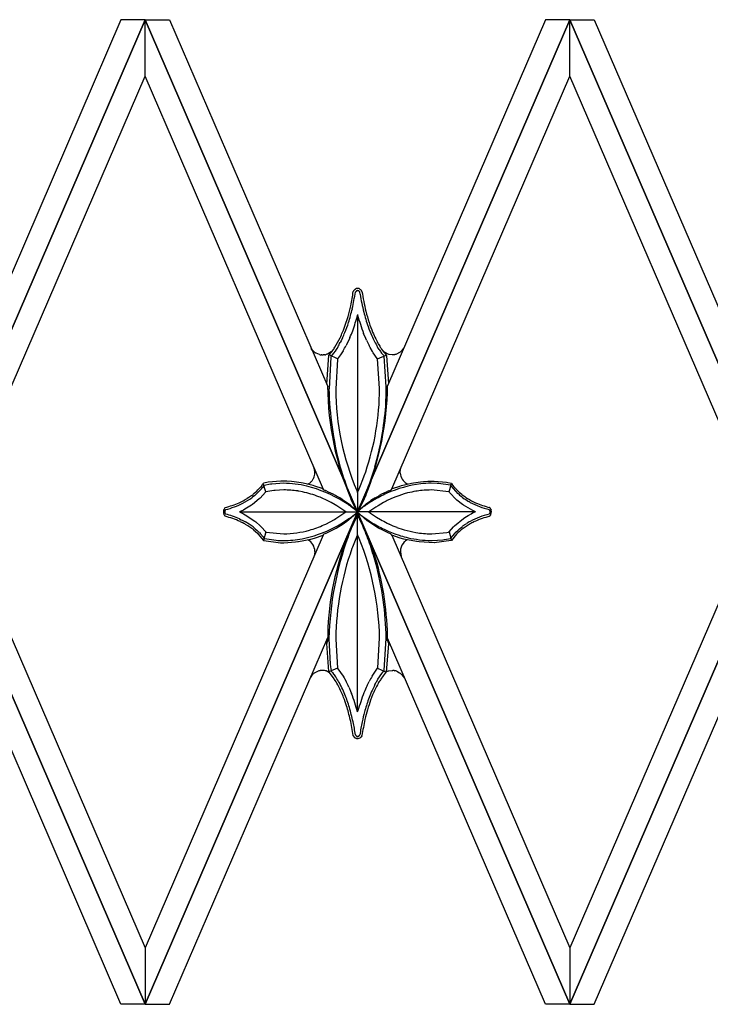
# Model space of a CAD drawing. Units: millimetres. Extents: x 0 to 8410, y 0 to 5940.
# Drawn here: x 4137 to 4291, y 3879 to 4099 of the extents above; entities that cross this region are included whole.
import ezdxf

# ---------------------------------------------------------------- set-up
doc = ezdxf.new("R2010")
doc.units = ezdxf.units.MM
doc.layers.add('YKK_A1', color=4, linetype='Continuous', lineweight=30)

msp = doc.modelspace()

# ---------------------------------------------------------------- linework, layer by layer
at = {"layer": 'YKK_A1', "linetype": 'Continuous', "ltscale": 0.5}
for p, q in [((4117.52, 3989.36), (4165.02, 4099.34)), ((4159.58, 4099.34), (4117.52, 4001.96)), ((4165.02, 4099.32), (4117.52, 3989.35)), ((4165.02, 4099.34), (4159.58, 4099.34)), ((4212.52, 3989.36), (4165.02, 4099.34)), ((4165.02, 4099.34), (4170.46, 4099.34)), ((4165.02, 4086.72), (4165.02, 4099.32)), ((4165.02, 4086.72), (4165.02, 4099.32)), ((4165.02, 4099.32), (4212.52, 3989.35)), ((4170.46, 4099.34), (4205.85, 4017.41)), ((4212.52, 3989.36), (4260.02, 4099.34)), ((4260.02, 4099.32), (4212.52, 3989.35)), ((4254.58, 4099.34), (4219.25, 4017.56)), ((4260.02, 4099.34), (4254.58, 4099.34)), ((4307.52, 3989.36), (4260.02, 4099.34)), ((4260.02, 4099.34), (4265.46, 4099.34)), ((4260.02, 4086.72), (4260.02, 4099.32)), ((4260.02, 4086.72), (4260.02, 4099.32)), ((4260.02, 4099.32), (4307.52, 3989.35)), ((4265.46, 4099.34), (4307.52, 4001.96)), ((4122.97, 3989.35), (4165.02, 4086.72)), ((4204.91, 3994.36), (4165.02, 4086.72)), ((4220.2, 3994.52), (4260.02, 4086.72)), ((4302.07, 3989.35), (4260.02, 4086.72)), ((4212.64, 4039.29), (4212.67, 4039.29)), ((4211.58, 4038.63), (4211.6, 4038.65)), ((4211.6, 4038.65), (4211.6, 4038.66)), ((4211.72, 4038.85), (4211.73, 4038.86)), ((4211.77, 4038.91), (4211.78, 4038.93)), ((4211.86, 4039.01), (4211.89, 4039.04)), ((4211.94, 4039.08), (4212.02, 4039.14)), ((4212.02, 4039.14), (4212.05, 4039.15)), ((4212.08, 4038.5), (4212.08, 4038.49)), ((4212.14, 4038.58), (4212.12, 4038.56)), ((4212.12, 4038.56), (4212.12, 4038.55)), ((4212.17, 4038.62), (4212.17, 4038.61)), ((4212.25, 4038.69), (4212.23, 4038.68)), ((4212.32, 4038.74), (4212.31, 4038.73)), ((4212.36, 4038.76), (4212.35, 4038.75)), ((4212.43, 4038.78), (4212.4, 4038.78)), ((4212.64, 4038.79), (4212.62, 4038.79)), ((4212.74, 4038.76), (4212.73, 4038.76)), ((4212.79, 4038.73), (4212.78, 4038.74)), ((4212.86, 4038.68), (4212.85, 4038.69)), ((4212.91, 4038.63), (4212.9, 4038.65)), ((4212.98, 4038.55), (4212.98, 4038.56)), ((4212.99, 4038.54), (4212.98, 4038.55)), ((4213.11, 4038.01), (4213.04, 4038.46)), ((4213.05, 4039.15), (4213.13, 4039.1)), ((4213.13, 4039.1), (4213.15, 4039.08)), ((4213.32, 4038.93), (4213.37, 4038.86)), ((4213.37, 4038.86), (4213.39, 4038.83)), ((4213.47, 4038.71), (4213.48, 4038.7)), ((4213.51, 4038.63), (4213.52, 4038.63)), ((4212.52, 4033.45), (4212.52, 3989.36)), ((4209.18, 4028.25), (4208.87, 4027.62)), ((4210.82, 4028.3), (4210.75, 4028.12)), ((4213.96, 4029.04), (4213.88, 4029.24)), ((4214.2, 4028.48), (4213.96, 4029.04)), ((4214.51, 4027.77), (4214.2, 4028.48)), ((4208.09, 4026.2), (4207.91, 4025.9)), ((4208.87, 4027.62), (4208.67, 4027.22)), ((4210.05, 4026.66), (4209.97, 4026.52)), ((4210.75, 4028.12), (4210.05, 4026.66)), ((4215.35, 4026.1), (4215.13, 4026.52)), ((4215.86, 4025.24), (4215.35, 4026.1)), ((4217.19, 4025.9), (4217.01, 4026.2)), ((4222.86, 4025.95), (4222.94, 4026.08)), ((4202.49, 4025.44), (4202.18, 4025.85)), ((4202.52, 4025.4), (4202.49, 4025.44)), ((4203.28, 4024.8), (4203.15, 4024.88)), ((4204.05, 4024.5), (4203.28, 4024.8)), ((4204.41, 4024.44), (4204.36, 4024.45)), ((4204.52, 4024.43), (4204.41, 4024.44)), ((4204.89, 4024.43), (4204.84, 4024.43)), ((4205, 4024.44), (4204.89, 4024.43)), ((4205.22, 4024.46), (4205, 4024.44)), ((4205.48, 4024.51), (4205.35, 4024.49)), ((4205.68, 4024.58), (4205.48, 4024.51)), ((4205.65, 4017.88), (4206.14, 4024.39)), ((4205.84, 4024.63), (4205.68, 4024.58)), ((4206.72, 4025.17), (4205.84, 4024.63)), ((4206.14, 4024.39), (4206.15, 4024.4)), ((4206.15, 4024.4), (4206.35, 4024.62)), ((4206.59, 4023.93), (4206.15, 4016.86)), ((4208.07, 4023.56), (4206.19, 4024.43)), ((4206.35, 4024.62), (4206.57, 4024.88)), ((4206.62, 4024.17), (4206.59, 4023.93)), ((4207.19, 4024.86), (4206.62, 4024.17)), ((4206.96, 4025.41), (4206.93, 4025.37)), ((4207.49, 4025.27), (4207.19, 4024.86)), ((4207.74, 4025.63), (4207.49, 4025.27)), ((4207.91, 4025.9), (4207.74, 4025.63)), ((4208.71, 4024.43), (4208.07, 4023.56)), ((4209.31, 4025.35), (4208.71, 4024.43)), ((4216.06, 4024.91), (4215.86, 4025.24)), ((4216.94, 4023.67), (4216.06, 4024.91)), ((4217.03, 4023.56), (4218.96, 4024.39)), ((4217.36, 4025.63), (4217.19, 4025.9)), ((4218.16, 4024.54), (4217.91, 4024.86)), ((4218.45, 4024.21), (4218.16, 4024.54)), ((4218.24, 4025.34), (4218.27, 4025.31)), ((4218.48, 4024.17), (4218.45, 4024.21)), ((4218.95, 4017.3), (4218.48, 4024.17)), ((4218.52, 4025.1), (4219.45, 4024.64)), ((4218.53, 4024.88), (4218.75, 4024.62)), ((4218.75, 4024.62), (4218.94, 4024.41)), ((4218.94, 4024.41), (4218.95, 4024.4)), ((4218.96, 4024.39), (4218.97, 4024.29)), ((4218.97, 4024.29), (4219.45, 4018)), ((4219.45, 4024.64), (4219.61, 4024.6)), ((4219.61, 4024.6), (4220.3, 4024.52)), ((4220.3, 4024.52), (4220.41, 4024.52)), ((4220.41, 4024.52), (4220.46, 4024.52)), ((4220.78, 4024.55), (4220.89, 4024.57)), ((4220.89, 4024.57), (4220.94, 4024.58)), ((4221.34, 4024.7), (4221.98, 4025.03)), ((4221.98, 4025.03), (4222.11, 4025.12)), ((4222.42, 4025.39), (4222.86, 4025.95)), ((4208.05, 4023.45), (4207.65, 4016.86)), ((4208.07, 4023.56), (4208.05, 4023.45)), ((4217.03, 4023.56), (4216.94, 4023.67)), ((4217.45, 4016.96), (4217.03, 4023.56)), ((4218.95, 4016.86), (4218.95, 4017.3)), ((4217.45, 4016.86), (4217.45, 4016.96)), ((4202.82, 3999.1), (4202.82, 3999.12)), ((4202.85, 3999.02), (4202.82, 3999.1)), ((4202.89, 3998.88), (4202.88, 3998.9)), ((4202.97, 3998.2), (4202.89, 3998.88)), ((4202.98, 3998.16), (4202.97, 3998.2)), ((4213.73, 3996.58), (4214.04, 3997.41)), ((4214.04, 3997.41), (4214.35, 3998.29)), ((4222.07, 3998.08), (4222.15, 3998.96)), ((4222.08, 3998.01), (4222.07, 3998.08)), ((4222.15, 3998.96), (4222.15, 3998.98)), ((4191.14, 3995.28), (4190.91, 3994.99)), ((4191.99, 3993.85), (4191.46, 3995.73)), ((4192.24, 3995.93), (4191.49, 3995.78)), ((4191.62, 3995.3), (4191.54, 3995.18)), ((4193.1, 3995.56), (4191.62, 3995.3)), ((4192.55, 3995.98), (4192.24, 3995.93)), ((4195.39, 3996.27), (4192.55, 3995.98)), ((4193.38, 3995.6), (4193.1, 3995.56)), ((4196.02, 3995.77), (4193.38, 3995.6)), ((4196.08, 3996.26), (4195.39, 3996.27)), ((4196.59, 3996.24), (4196.08, 3996.26)), ((4196.75, 3996.23), (4196.59, 3996.24)), ((4197.74, 3996.17), (4196.75, 3996.23)), ((4198.38, 3996.1), (4197.74, 3996.17)), ((4199.92, 3995.88), (4198.38, 3996.1)), ((4200.37, 3995.8), (4199.92, 3995.88)), ((4202.61, 3995.26), (4200.37, 3995.8)), ((4201.83, 3995.8), (4201.94, 3995.89)), ((4203.01, 3995.14), (4202.61, 3995.26)), ((4212.74, 3994.15), (4213.22, 3995.29)), ((4213.22, 3995.29), (4213.73, 3996.58)), ((4221.99, 3995.14), (4222.38, 3995.26)), ((4222.38, 3995.26), (4224.63, 3995.8)), ((4223.61, 3995.65), (4223.49, 3995.71)), ((4224.63, 3995.8), (4225.07, 3995.88)), ((4225.07, 3995.88), (4226.62, 3996.1)), ((4226.62, 3996.1), (4227.26, 3996.17)), ((4227.26, 3996.17), (4228.24, 3996.23)), ((4228.24, 3996.23), (4228.41, 3996.24)), ((4228.41, 3996.24), (4228.92, 3996.26)), ((4228.92, 3996.26), (4229.61, 3996.27)), ((4230.32, 3995.73), (4228.98, 3995.77)), ((4229.61, 3996.27), (4229.67, 3996.27)), ((4229.67, 3996.27), (4232.45, 3995.98)), ((4230.66, 3995.7), (4230.32, 3995.73)), ((4233.31, 3995.31), (4230.66, 3995.7)), ((4232.45, 3995.98), (4232.76, 3995.93)), ((4232.76, 3995.93), (4233.51, 3995.78)), ((4233.01, 3993.85), (4233.54, 3995.74)), ((4233.38, 3995.3), (4233.31, 3995.31)), ((4233.46, 3995.18), (4233.38, 3995.3)), ((4233.51, 3995.78), (4233.86, 3995.28)), ((4233.86, 3995.28), (4234.09, 3994.99)), ((4189.55, 3993.04), (4189.03, 3992.63)), ((4189.89, 3993.35), (4189.55, 3993.04)), ((4190.89, 3994.35), (4189.89, 3993.35)), ((4190.34, 3994.36), (4190.24, 3994.26)), ((4191.95, 3993.81), (4190.77, 3992.46)), ((4190.91, 3994.99), (4190.84, 3994.91)), ((4191.26, 3994.79), (4191.2, 3994.73)), ((4191.54, 3995.18), (4191.26, 3994.79)), ((4191.99, 3993.85), (4191.95, 3993.81)), ((4193.79, 3994.14), (4191.99, 3993.85)), ((4194.1, 3994.17), (4193.79, 3994.14)), ((4196.02, 3994.27), (4194.1, 3994.17)), ((4199.42, 3993.99), (4199.15, 3994.03)), ((4200.22, 3993.84), (4199.42, 3993.99)), ((4204.63, 3994.57), (4203.01, 3995.14)), ((4204.75, 3994.53), (4204.63, 3994.57)), ((4204.77, 3994.52), (4204.76, 3994.52)), ((4204.8, 3994.49), (4204.79, 3994.5)), ((4204.81, 3994.48), (4204.8, 3994.48)), ((4204.86, 3994.42), (4204.85, 3994.43)), ((4204.9, 3994.37), (4204.89, 3994.38)), ((4204.91, 3994.36), (4204.91, 3994.36)), ((4204.96, 3994.31), (4204.95, 3994.31)), ((4204.96, 3994.3), (4204.96, 3994.31)), ((4205.01, 3994.25), (4205.01, 3994.25)), ((4205.28, 3994.13), (4205.04, 3994.22)), ((4205.51, 3994.03), (4205.28, 3994.13)), ((4207.81, 3992.91), (4207.62, 3993.02)), ((4212.36, 3994.15), (4212.55, 3993.73)), ((4212.55, 3993.73), (4212.74, 3994.15)), ((4214.4, 3993.1), (4213.73, 3991.61)), ((4217.19, 3992.91), (4217.38, 3993.02)), ((4219.49, 3994.03), (4219.72, 3994.13)), ((4219.72, 3994.13), (4219.95, 3994.22)), ((4219.97, 3994.23), (4219.97, 3994.23)), ((4219.99, 3994.25), (4220, 3994.26)), ((4220.01, 3994.27), (4220.04, 3994.31)), ((4220.04, 3994.31), (4220.05, 3994.31)), ((4220.07, 3994.34), (4220.08, 3994.35)), ((4220.12, 3994.4), (4220.13, 3994.41)), ((4220.16, 3994.44), (4220.16, 3994.45)), ((4220.17, 3994.46), (4220.18, 3994.47)), ((4220.21, 3994.5), (4220.21, 3994.5)), ((4220.25, 3994.53), (4220.36, 3994.57)), ((4220.36, 3994.57), (4221.99, 3995.14)), ((4222.99, 3993.39), (4221.78, 3992.99)), ((4223.74, 3993.6), (4222.99, 3993.39)), ((4225.85, 3994.03), (4225.58, 3993.99)), ((4232.94, 3993.87), (4228.98, 3994.27)), ((4233.01, 3993.85), (4232.94, 3993.87)), ((4233.12, 3993.71), (4233.01, 3993.85)), ((4233.29, 3993.5), (4233.12, 3993.71)), ((4234.46, 3992.25), (4233.29, 3993.5)), ((4235, 3993.44), (4233.46, 3995.18)), ((4234.09, 3994.99), (4234.16, 3994.91)), ((4234.66, 3994.36), (4234.76, 3994.26)), ((4188.8, 3990.86), (4187.29, 3989.94)), ((4188.23, 3992.61), (4187.88, 3992.39)), ((4189.03, 3991.02), (4188.8, 3990.86)), ((4189.03, 3992.63), (4188.89, 3992.53)), ((4190.54, 3992.25), (4189.03, 3991.02)), ((4190.77, 3992.46), (4190.54, 3992.25)), ((4204.14, 3992.65), (4203.91, 3992.74)), ((4204.8, 3992.37), (4204.14, 3992.65)), ((4205.43, 3992.08), (4204.8, 3992.37)), ((4206.04, 3991.78), (4205.43, 3992.08)), ((4206.62, 3991.48), (4206.04, 3991.78)), ((4207.54, 3990.96), (4206.62, 3991.48)), ((4207.88, 3990.75), (4207.54, 3990.96)), ((4208.7, 3992.4), (4207.81, 3992.91)), ((4209.19, 3992.09), (4208.7, 3992.4)), ((4210.71, 3991.03), (4209.19, 3992.09)), ((4209.86, 3991.38), (4209.45, 3991.64)), ((4210.06, 3991.25), (4209.86, 3991.38)), ((4210.93, 3990.85), (4210.71, 3991.03)), ((4212.56, 3989.39), (4210.93, 3990.85)), ((4211.71, 3990.87), (4211.11, 3992.15)), ((4211.41, 3991.73), (4211.64, 3991.23)), ((4211.64, 3991.23), (4212.55, 3989.37)), ((4212.01, 3990.29), (4211.71, 3990.87)), ((4212.44, 3989.39), (4214.29, 3991.03)), ((4213.73, 3991.61), (4213.08, 3990.29)), ((4213.15, 3990.55), (4213.46, 3991.23)), ((4213.46, 3991.23), (4213.93, 3992.28)), ((4214.29, 3991.03), (4214.53, 3991.21)), ((4214.53, 3991.21), (4215.35, 3991.79)), ((4215.14, 3991.38), (4214.74, 3991.12)), ((4215.99, 3991.91), (4215.14, 3991.38)), ((4215.35, 3991.79), (4215.5, 3991.89)), ((4216.47, 3992.5), (4216.64, 3992.6)), ((4216.64, 3992.6), (4217.19, 3992.91)), ((4218.37, 3991.48), (4217.12, 3990.75)), ((4218.96, 3991.78), (4218.37, 3991.48)), ((4219.16, 3991.88), (4218.96, 3991.78)), ((4219.99, 3992.27), (4219.16, 3991.88)), ((4220.86, 3992.65), (4219.99, 3992.27)), ((4221.09, 3992.74), (4220.86, 3992.65)), ((4221.78, 3992.99), (4221.09, 3992.74)), ((4234.71, 3992.02), (4234.46, 3992.25)), ((4235.97, 3991.02), (4234.71, 3992.02)), ((4236.11, 3992.53), (4235.7, 3992.84)), ((4236.19, 3990.86), (4235.97, 3991.02)), ((4238.29, 3989.65), (4236.19, 3990.86)), ((4236.77, 3992.61), (4237.12, 3992.39)), ((4237.54, 3991.6), (4237.36, 3991.7)), ((4237.72, 3991.5), (4237.54, 3991.6)), ((4165.02, 3879.36), (4117.52, 3989.34)), ((4117.52, 3989.33), (4165.02, 3879.34)), ((4122.97, 3989.34), (4165.02, 3891.97)), ((4165.02, 3879.36), (4212.52, 3989.34)), ((4212.52, 3989.33), (4165.02, 3879.34)), ((4182.57, 3989.76), (4182.56, 3989.71)), ((4182.65, 3988.76), (4182.68, 3988.71)), ((4182.68, 3988.71), (4182.69, 3988.69)), ((4182.72, 3988.64), (4182.74, 3988.61)), ((4182.74, 3988.61), (4182.75, 3988.6)), ((4182.84, 3990.26), (4182.84, 3990.25)), ((4182.85, 3989.56), (4182.84, 3989.55)), ((4182.84, 3989.19), (4182.85, 3989.18)), ((4182.86, 3989.14), (4182.88, 3989.08)), ((4182.87, 3989.63), (4182.87, 3989.62)), ((4182.89, 3990.31), (4182.88, 3990.3)), ((4182.89, 3989.67), (4182.88, 3989.66)), ((4182.88, 3989.08), (4182.89, 3989.07)), ((4182.9, 3990.32), (4182.89, 3990.31)), ((4182.9, 3989.68), (4182.89, 3989.68)), ((4182.91, 3989.71), (4182.9, 3989.7)), ((4182.93, 3990.34), (4182.92, 3990.34)), ((4182.96, 3988.96), (4182.96, 3988.95)), ((4183, 3989.84), (4182.99, 3989.82)), ((4182.99, 3989.82), (4182.99, 3989.82)), ((4183, 3988.91), (4183, 3988.91)), ((4187, 3989.79), (4186.1, 3989.37)), ((4186.1, 3989.37), (4186.26, 3989.3)), ((4186.11, 3989.37), (4212.55, 3989.37)), ((4186.26, 3989.3), (4187, 3988.94)), ((4187.29, 3989.94), (4187, 3989.79)), ((4187, 3988.94), (4187.42, 3988.72)), ((4187.42, 3988.72), (4189.55, 3987.33)), ((4207.71, 3987.88), (4209.92, 3989.37)), ((4208.37, 3990.44), (4207.88, 3990.75)), ((4209.67, 3989.55), (4208.37, 3990.44)), ((4209.92, 3989.37), (4209.67, 3989.55)), ((4210.16, 3987.29), (4212.58, 3989.37)), ((4210.79, 3987.99), (4212.07, 3988.96)), ((4211.43, 3990.28), (4211.12, 3990.51)), ((4211.96, 3989.87), (4211.43, 3990.28)), ((4212.54, 3989.32), (4212.01, 3990.29)), ((4212.07, 3988.96), (4212.47, 3989.3)), ((4212.18, 3988.03), (4212.55, 3988.69)), ((4212.55, 3988.63), (4212.4, 3988.36)), ((4214.71, 3987.38), (4212.42, 3989.37)), ((4213.72, 3990.39), (4212.45, 3989.37)), ((4212.45, 3989.37), (4212.53, 3989.3)), ((4212.55, 3989.37), (4212.47, 3989.44)), ((4212.47, 3989.3), (4212.55, 3989.37)), ((4260.02, 3879.36), (4212.52, 3989.34)), ((4212.52, 3989.33), (4260.02, 3879.34)), ((4212.53, 3989.3), (4212.92, 3988.96)), ((4212.55, 3989.32), (4212.54, 3989.32)), ((4213.08, 3990.29), (4212.55, 3989.32)), ((4212.55, 3989.37), (4212.7, 3989.65)), ((4212.55, 3944.68), (4212.55, 3989.37)), ((4238.73, 3989.37), (4212.55, 3989.37)), ((4212.55, 3988.69), (4212.55, 3988.68)), ((4212.55, 3988.68), (4213.08, 3987.72)), ((4212.86, 3988.03), (4212.55, 3988.63)), ((4212.7, 3989.65), (4213.15, 3990.55)), ((4212.92, 3988.96), (4213.72, 3988.34)), ((4216.63, 3990.44), (4215.07, 3989.37)), ((4215.07, 3989.37), (4215.46, 3989.09)), ((4215.46, 3989.09), (4216.79, 3988.19)), ((4217.12, 3990.75), (4216.63, 3990.44)), ((4237.3, 3988.57), (4237.57, 3988.72)), ((4238.89, 3989.37), (4238.29, 3989.65)), ((4241.98, 3989.85), (4241.98, 3989.85)), ((4242, 3989.83), (4241.99, 3989.84)), ((4241.99, 3988.89), (4241.99, 3988.9)), ((4242, 3988.91), (4242, 3988.91)), ((4242.01, 3988.92), (4242.03, 3988.94)), ((4242.03, 3988.94), (4242.03, 3988.95)), ((4242.06, 3989.75), (4242.05, 3989.77)), ((4242.11, 3989.66), (4242.06, 3989.75)), ((4242.07, 3990.34), (4242.07, 3990.34)), ((4242.09, 3990.32), (4242.1, 3990.31)), ((4242.11, 3989.07), (4242.11, 3989.08)), ((4242.12, 3990.3), (4242.16, 3990.25)), ((4242.14, 3989.13), (4242.14, 3989.14)), ((4242.15, 3989.55), (4242.15, 3989.56)), ((4242.16, 3989.54), (4242.15, 3989.55)), ((4242.15, 3989.18), (4242.15, 3989.19)), ((4242.16, 3990.25), (4242.17, 3990.24)), ((4242.22, 3990.18), (4242.23, 3990.16)), ((4242.27, 3988.63), (4242.26, 3988.61)), ((4242.29, 3988.66), (4242.27, 3988.63)), ((4242.29, 3990.08), (4242.3, 3990.06)), ((4242.35, 3989.97), (4242.35, 3989.95)), ((4242.35, 3988.78), (4242.35, 3988.76)), ((4242.39, 3989.87), (4242.4, 3989.85)), ((4260.02, 3879.36), (4307.52, 3989.34)), ((4302.07, 3989.34), (4260.02, 3891.97)), ((4307.52, 3989.33), (4260.02, 3879.34)), ((4182.77, 3988.56), (4182.78, 3988.55)), ((4182.85, 3988.47), (4182.87, 3988.45)), ((4182.87, 3988.45), (4182.87, 3988.45)), ((4182.89, 3988.43), (4182.9, 3988.42)), ((4182.91, 3988.41), (4182.91, 3988.41)), ((4182.92, 3988.4), (4182.93, 3988.4)), ((4186.11, 3987.82), (4186.52, 3987.63)), ((4186.27, 3987.23), (4186.71, 3987.02)), ((4186.52, 3987.63), (4186.72, 3987.54)), ((4186.72, 3987.54), (4187.46, 3987.14)), ((4189.55, 3987.33), (4189.75, 3987.17)), ((4189.75, 3987.17), (4190.77, 3986.27)), ((4205.01, 3986.47), (4205.43, 3986.66)), ((4205.43, 3986.66), (4206.43, 3987.16)), ((4206.43, 3987.16), (4207.36, 3987.67)), ((4207.36, 3987.67), (4207.71, 3987.88)), ((4207.76, 3985.75), (4209.3, 3986.69)), ((4208.07, 3986.29), (4208.78, 3986.69)), ((4208.78, 3986.69), (4210.06, 3987.49)), ((4209.3, 3986.69), (4210.16, 3987.29)), ((4210.06, 3987.49), (4210.62, 3987.87)), ((4210.62, 3987.87), (4210.79, 3987.99)), ((4211.36, 3986.39), (4211.82, 3987.33)), ((4211.52, 3986.53), (4211.41, 3986.27)), ((4211.63, 3986.78), (4211.52, 3986.53)), ((4212.14, 3987.85), (4211.63, 3986.78)), ((4211.82, 3987.33), (4212.18, 3988.03)), ((4212.4, 3988.36), (4212.14, 3987.85)), ((4213.05, 3987.66), (4212.86, 3988.03)), ((4213.69, 3986.27), (4213.05, 3987.66)), ((4213.08, 3987.72), (4213.61, 3986.66)), ((4213.72, 3988.34), (4214.2, 3987.99)), ((4214.2, 3987.99), (4214.38, 3987.87)), ((4214.38, 3987.87), (4215.14, 3987.36)), ((4214.84, 3987.29), (4214.71, 3987.38)), ((4215.7, 3986.69), (4214.84, 3987.29)), ((4215.14, 3987.36), (4215.55, 3987.1)), ((4217.24, 3985.75), (4215.7, 3986.69)), ((4216.79, 3988.19), (4217.64, 3987.67)), ((4219.16, 3986.86), (4219.57, 3986.66)), ((4234.23, 3986.27), (4236.19, 3987.88)), ((4236.19, 3987.88), (4236.54, 3988.11)), ((4236.54, 3988.11), (4237.3, 3988.57)), ((4236.55, 3986.52), (4236.86, 3986.73)), ((4238.72, 3987.23), (4238.29, 3987.02)), ((4242.07, 3988.4), (4242.07, 3988.4)), ((4242.09, 3988.42), (4242.08, 3988.41)), ((4242.13, 3988.45), (4242.12, 3988.45)), ((4242.14, 3988.46), (4242.13, 3988.45)), ((4189.17, 3986), (4189.42, 3985.79)), ((4189.3, 3985.33), (4189.69, 3985)), ((4189.42, 3985.79), (4189.67, 3985.59)), ((4189.67, 3985.59), (4190, 3985.29)), ((4189.69, 3985), (4190.14, 3984.58)), ((4190.14, 3984.58), (4190.34, 3984.38)), ((4190.34, 3984.38), (4191.48, 3982.97)), ((4190.58, 3984.73), (4190.74, 3984.55)), ((4190.74, 3984.55), (4191.4, 3983.76)), ((4190.77, 3986.27), (4190.98, 3986.06)), ((4190.98, 3986.06), (4191.99, 3984.88)), ((4191.99, 3984.88), (4191.49, 3982.96)), ((4191.99, 3984.88), (4192.05, 3984.87)), ((4192.05, 3984.87), (4196.02, 3984.47)), ((4202.86, 3984.05), (4203.83, 3984.37)), ((4203.83, 3984.37), (4204.45, 3984.6)), ((4204.45, 3984.6), (4205.65, 3985.09)), ((4204.89, 3984.23), (4204.93, 3984.29)), ((4204.93, 3984.29), (4204.93, 3984.3)), ((4204.97, 3984.35), (4204.97, 3984.36)), ((4205.04, 3984.43), (4205.5, 3984.63)), ((4205.5, 3984.63), (4205.94, 3984.82)), ((4205.94, 3984.82), (4206.99, 3985.33)), ((4206.99, 3985.33), (4207.76, 3985.75)), ((4212.55, 3984.27), (4212.45, 3984.07)), ((4212.83, 3983.64), (4212.55, 3984.27)), ((4218.01, 3985.33), (4217.24, 3985.75)), ((4219.06, 3984.82), (4218.01, 3985.33)), ((4218.5, 3985.48), (4219.35, 3985.09)), ((4219.5, 3984.63), (4219.06, 3984.82)), ((4219.95, 3984.43), (4219.5, 3984.63)), ((4219.99, 3984.41), (4219.99, 3984.41)), ((4220.01, 3984.38), (4220.01, 3984.39)), ((4220.02, 3984.36), (4220.02, 3984.37)), ((4220.03, 3984.35), (4220.03, 3984.36)), ((4220.06, 3984.31), (4220.05, 3984.32)), ((4220.11, 3984.22), (4220.11, 3984.23)), ((4220.12, 3984.21), (4220.12, 3984.21)), ((4220.85, 3984.48), (4221.81, 3984.15)), ((4221.32, 3985.91), (4221.55, 3985.83)), ((4221.55, 3985.83), (4222.5, 3985.5)), ((4222.5, 3985.5), (4222.99, 3985.35)), ((4228.98, 3984.47), (4229.16, 3984.47)), ((4229.16, 3984.47), (4232.49, 3984.79)), ((4232.49, 3984.79), (4232.88, 3984.86)), ((4232.88, 3984.86), (4233.01, 3984.88)), ((4233.01, 3984.88), (4233.04, 3984.93)), ((4233.01, 3984.88), (4233.51, 3982.96)), ((4233.04, 3984.93), (4234.02, 3986.06)), ((4233.43, 3983.51), (4234.26, 3984.55)), ((4234.66, 3984.38), (4233.52, 3982.97)), ((4234.02, 3986.06), (4234.23, 3986.27)), ((4234.26, 3984.55), (4234.51, 3984.82)), ((4234.51, 3984.82), (4235, 3985.29)), ((4234.96, 3984.68), (4234.66, 3984.38)), ((4235.31, 3985), (4234.96, 3984.68)), ((4235, 3985.29), (4235.33, 3985.59)), ((4235.7, 3985.33), (4235.31, 3985)), ((4235.33, 3985.59), (4235.7, 3985.9)), ((4235.7, 3985.9), (4235.97, 3986.1)), ((4204.84, 3984.17), (4165.02, 3891.97)), ((4191.4, 3983.76), (4191.54, 3983.55)), ((4191.48, 3982.97), (4191.49, 3982.96)), ((4191.49, 3982.96), (4191.55, 3982.95)), ((4191.54, 3983.55), (4191.62, 3983.44)), ((4191.55, 3982.95), (4195.3, 3982.47)), ((4191.62, 3983.44), (4191.69, 3983.42)), ((4191.69, 3983.42), (4194.34, 3983.03)), ((4194.34, 3983.03), (4194.68, 3983.01)), ((4194.68, 3983.01), (4196.02, 3982.97)), ((4195.3, 3982.47), (4196.01, 3982.48)), ((4196.01, 3982.48), (4198.68, 3982.66)), ((4198.68, 3982.66), (4199.15, 3982.72)), ((4199.15, 3982.72), (4199.31, 3982.74)), ((4199.31, 3982.74), (4202.11, 3983.28)), ((4202.11, 3983.28), (4202.92, 3983.51)), ((4202.53, 3983.95), (4202.86, 3984.05)), ((4202.92, 3983.51), (4204.82, 3984.16)), ((4212.92, 3983.41), (4212.83, 3983.64)), ((4222.08, 3983.51), (4220.18, 3984.16)), ((4220.21, 3984.15), (4260.02, 3891.97)), ((4221.81, 3984.15), (4222.14, 3984.05)), ((4222.89, 3983.28), (4222.08, 3983.51)), ((4225.69, 3982.74), (4222.89, 3983.28)), ((4223.09, 3982.75), (4222.99, 3982.65)), ((4223.26, 3982.89), (4223.09, 3982.75)), ((4223.61, 3983.14), (4223.26, 3982.89)), ((4225.85, 3982.72), (4225.69, 3982.74)), ((4226.32, 3982.66), (4225.85, 3982.72)), ((4229.69, 3982.47), (4226.32, 3982.66)), ((4228.98, 3982.97), (4229.25, 3982.97)), ((4229.25, 3982.97), (4231.62, 3983.14)), ((4229.68, 3982.47), (4229.68, 3982.47)), ((4233.45, 3982.95), (4229.69, 3982.47)), ((4229.69, 3982.47), (4229.69, 3982.47)), ((4229.69, 3982.47), (4229.69, 3982.47)), ((4229.69, 3982.47), (4229.69, 3982.47)), ((4229.7, 3982.47), (4229.7, 3982.47)), ((4229.7, 3982.47), (4229.7, 3982.47)), ((4229.7, 3982.47), (4229.7, 3982.47)), ((4229.71, 3982.47), (4229.7, 3982.47)), ((4229.71, 3982.47), (4229.71, 3982.47)), ((4231.62, 3983.14), (4231.9, 3983.17)), ((4231.9, 3983.17), (4233.38, 3983.44)), ((4233.38, 3983.44), (4233.43, 3983.51)), ((4233.51, 3982.96), (4233.45, 3982.95)), ((4233.52, 3982.97), (4233.51, 3982.96)), ((4202.97, 3980.48), (4202.85, 3979.57)), ((4202.98, 3980.52), (4202.97, 3980.48)), ((4222.11, 3980.52), (4222.11, 3980.46)), ((4222.11, 3980.46), (4222.27, 3979.38)), ((4159.58, 3879.34), (4117.52, 3976.72)), ((4265.46, 3879.34), (4307.52, 3976.72)), ((4170.46, 3879.34), (4205.85, 3961.27)), ((4205.66, 3960.01), (4205.68, 3960.09)), ((4205.68, 3960.09), (4205.69, 3960.1)), ((4205.84, 3960.56), (4205.84, 3960.57)), ((4206.14, 3961.14), (4206.14, 3961.03)), ((4206.14, 3961.03), (4206.44, 3955.36)), ((4207.64, 3961.14), (4207.64, 3960.94)), ((4207.64, 3960.94), (4208.06, 3954.45)), ((4217.04, 3954.55), (4217.45, 3961.14)), ((4218.49, 3953.95), (4218.95, 3961.14)), ((4254.58, 3879.34), (4219.24, 3961.15)), ((4219.25, 3960.56), (4219.25, 3960.55)), ((4219.27, 3960.51), (4219.27, 3960.5)), ((4219.27, 3960.5), (4219.28, 3960.49)), ((4219.4, 3960.23), (4219.4, 3960.22)), ((4219.42, 3960.19), (4219.42, 3960.18)), ((4219.44, 3960.13), (4219.44, 3960.13)), ((4219.44, 3960.11), (4219.44, 3959.81)), ((4206.12, 3953.72), (4205.65, 3959.96)), ((4219.44, 3959.81), (4218.96, 3953.61)), ((4202.97, 3953.43), (4202.85, 3953.34)), ((4203.71, 3953.79), (4202.97, 3953.43)), ((4204.07, 3953.89), (4204.01, 3953.87)), ((4204.17, 3953.9), (4204.07, 3953.89)), ((4204.55, 3953.94), (4204.49, 3953.94)), ((4204.66, 3953.94), (4204.55, 3953.94)), ((4204.88, 3953.94), (4204.66, 3953.94)), ((4205.13, 3953.91), (4205.01, 3953.92)), ((4205.34, 3953.86), (4205.13, 3953.91)), ((4205.51, 3953.82), (4205.34, 3953.86)), ((4206.28, 3953.44), (4205.51, 3953.82)), ((4206.14, 3953.61), (4206.12, 3953.72)), ((4208.06, 3954.45), (4206.14, 3953.61)), ((4206.16, 3953.59), (4206.15, 3953.6)), ((4207.18, 3952.29), (4206.16, 3953.59)), ((4206.44, 3955.36), (4206.5, 3954.78)), ((4206.5, 3954.78), (4206.62, 3953.83)), ((4206.62, 3953.83), (4206.65, 3953.8)), ((4206.65, 3953.8), (4206.93, 3953.47)), ((4206.93, 3953.47), (4207.19, 3953.14)), ((4208.06, 3954.45), (4208.16, 3954.33)), ((4208.16, 3954.33), (4209.31, 3952.65)), ((4215.78, 3952.65), (4217.03, 3954.45)), ((4217.03, 3954.45), (4217.04, 3954.55)), ((4217.03, 3954.45), (4218.91, 3953.56)), ((4217.97, 3953.23), (4218.21, 3953.53)), ((4218.21, 3953.53), (4218.48, 3953.83)), ((4218.95, 3953.6), (4218.46, 3953.04)), ((4218.48, 3953.83), (4218.49, 3953.95)), ((4218.96, 3953.61), (4218.95, 3953.6)), ((4218.96, 3953.6), (4219.39, 3953.82)), ((4219.39, 3953.82), (4219.56, 3953.86)), ((4219.56, 3953.86), (4220.25, 3953.94)), ((4220.25, 3953.94), (4220.36, 3953.94)), ((4220.36, 3953.94), (4220.41, 3953.94)), ((4220.73, 3953.9), (4220.84, 3953.89)), ((4220.84, 3953.89), (4220.89, 3953.87)), ((4221.29, 3953.76), (4221.93, 3953.43)), ((4221.93, 3953.43), (4222.06, 3953.34)), ((4202.24, 3952.72), (4201.97, 3952.28)), ((4202.27, 3952.76), (4202.24, 3952.72)), ((4207.56, 3951.71), (4207.18, 3952.29)), ((4207.19, 3953.14), (4207.57, 3952.62)), ((4209.31, 3952.65), (4209.52, 3952.29)), ((4209.52, 3952.29), (4209.6, 3952.16)), ((4209.6, 3952.16), (4209.97, 3951.48)), ((4214.82, 3950.88), (4215.12, 3951.48)), ((4216.42, 3950.78), (4216.72, 3951.32)), ((4216.72, 3951.32), (4216.82, 3951.49)), ((4216.82, 3951.49), (4217.1, 3951.96)), ((4217.1, 3951.96), (4217.97, 3953.23)), ((4217.73, 3952.01), (4217.63, 3951.86)), ((4218.24, 3952.76), (4217.73, 3952.01)), ((4218.46, 3953.04), (4218.24, 3952.76)), ((4222.36, 3953.07), (4222.81, 3952.51)), ((4222.81, 3952.51), (4222.88, 3952.38)), ((4222.88, 3952.38), (4222.93, 3952.28)), ((4210.59, 3950.23), (4210.74, 3949.88)), ((4210.74, 3949.88), (4210.98, 3949.34)), ((4210.98, 3949.34), (4211.21, 3948.77)), ((4214.66, 3950.56), (4214.82, 3950.88)), ((4215.9, 3948.47), (4215.45, 3947.31)), ((4212.55, 3944.66), (4212.61, 3944.92)), ((4211.6, 3939.33), (4211.6, 3939.34)), ((4211.85, 3939), (4211.6, 3939.33)), ((4211.94, 3938.92), (4211.9, 3938.95)), ((4212, 3938.88), (4211.96, 3938.91)), ((4212.05, 3939.55), (4212.06, 3939.54)), ((4212.06, 3939.54), (4212.07, 3939.52)), ((4212.07, 3939.52), (4212.07, 3939.52)), ((4212.13, 3939.43), (4212.14, 3939.42)), ((4212.16, 3939.4), (4212.16, 3939.39)), ((4212.25, 3939.31), (4212.25, 3939.31)), ((4212.34, 3938.73), (4212.28, 3938.74)), ((4212.29, 3939.28), (4212.3, 3939.28)), ((4212.33, 3939.26), (4212.34, 3939.26)), ((4212.39, 3939.23), (4212.42, 3939.22)), ((4212.42, 3939.22), (4212.43, 3939.22)), ((4212.48, 3939.21), (4212.49, 3939.21)), ((4212.6, 3939.21), (4212.61, 3939.21)), ((4212.61, 3939.21), (4212.62, 3939.21)), ((4212.67, 3938.71), (4212.61, 3938.71)), ((4212.66, 3939.22), (4212.67, 3939.22)), ((4212.69, 3939.23), (4212.7, 3939.23)), ((4212.75, 3939.26), (4212.79, 3939.28)), ((4212.79, 3939.28), (4212.8, 3939.28)), ((4212.89, 3939.35), (4212.89, 3939.36)), ((4212.95, 3939.42), (4212.96, 3939.43)), ((4212.98, 3939.45), (4212.98, 3939.46)), ((4213.13, 3938.91), (4213.09, 3938.88)), ((4213.19, 3938.95), (4213.13, 3938.91)), ((4213.26, 3939.01), (4213.24, 3939)), ((4213.31, 3939.08), (4213.3, 3939.06)), ((4213.49, 3939.33), (4213.31, 3939.08)), ((4165.02, 3891.97), (4165.02, 3879.36)), ((4165.02, 3891.97), (4165.02, 3879.36)), ((4260.02, 3891.97), (4260.02, 3879.36)), ((4260.02, 3891.97), (4260.02, 3879.36)), ((4165.02, 3879.34), (4159.58, 3879.34)), ((4165.02, 3879.34), (4170.46, 3879.34)), ((4260.02, 3879.34), (4254.58, 3879.34)), ((4260.02, 3879.34), (4265.46, 3879.34))]:
    msp.add_line(p, q, dxfattribs=at)
for centre, radius, start, end in [((4212.55, 4038.35), 0.954, 90.1309, 122.0093), ((4212.47, 4036.98), 2.32, 85.7651, 88.0568), ((4212.52, 4038.28), 1.03, 58.4344, 81.2767), ((4131.55, 4051.39), 81.04, 348.6432, 350.9349), ((4119.47, 4053.9), 93.86, 348.2423, 350.5341), ((4211.46, 4038.69), 0.142, 329.1181, 333.7011), ((4216.28, 4035.79), 5.49, 146.191, 148.4827), ((4213, 4037.94), 1.57, 141.6556, 143.9474), ((4213.82, 4037.08), 2.75, 135.5117, 137.8035), ((4212.48, 4038.38), 0.882, 127.358, 131.9411), ((4212.36, 4038.3), 0.34, 145.72, 152.5935), ((4212.59, 4038.2), 0.588, 147.0552, 149.347), ((4212.42, 4038.3), 0.391, 140.8386, 145.4216), ((4212.59, 4038.22), 0.581, 136.6386, 141.2217), ((4212.58, 4038.28), 0.525, 131.0463, 140.2087), ((4212.47, 4038.45), 0.322, 118.8866, 132.6211), ((4212.46, 4038.5), 0.278, 113.2819, 120.1554), ((4212.55, 4038.41), 0.394, 111.6095, 118.4829), ((4212.56, 4038.18), 0.617, 91.2704, 102.72), ((4212.56, 4038.42), 0.379, 80.4813, 91.9309), ((4212.43, 4038.03), 0.789, 68.0613, 74.9347), ((4212.59, 4038.42), 0.374, 60.0554, 66.9288), ((4212.66, 4038.49), 0.276, 46.216, 62.2327), ((4212.44, 4038.18), 0.653, 45.6193, 50.2024), ((4212.48, 4038.18), 0.624, 39.2619, 46.1353), ((4213.47, 4038.98), 0.645, 218.0342, 220.3259), ((4212.8, 4038.37), 0.255, 21.2936, 44.136), ((4263.24, 4046.04), 50.77, 189.0994, 193.6824), ((4212.06, 4037.7), 1.76, 49.2046, 51.4963), ((4212.35, 4038.08), 1.29, 41.3279, 48.2014), ((4211.93, 4037.78), 1.8, 31.1499, 35.733), ((4211.75, 4037.79), 1.96, 25.6479, 27.9397), ((4213.57, 4038.65), 0.057, 202.6442, 214.0939), ((4269.12, 4047.18), 56.25, 188.7517, 193.3348), ((4151.46, 4049.06), 61.08, 344.8111, 347.1028), ((4165.76, 4046.52), 46.64, 338.641, 343.2241), ((4133.95, 4054.37), 79.86, 343.4995, 345.7912), ((4168.27, 4045.35), 45.88, 340.2427, 344.8257), ((4264.51, 4047.97), 53.98, 195.7186, 200.3017), ((4254.88, 4044.55), 42.3, 194.3996, 198.9827), ((4278.37, 4051.33), 66.24, 194.9816, 197.2734), ((4153.87, 4051.05), 59.87, 338.8425, 341.1343), ((4267.42, 4050.47), 56.1, 200.5311, 202.8228), ((4268.63, 4050.3), 56.67, 199.2072, 201.499), ((4181.55, 4041.75), 30.24, 328.9392, 333.5222), ((4177.16, 4043.09), 34.78, 334.7729, 337.0646), ((4179.82, 4041.83), 32.35, 335.1796, 337.4714), ((4172.51, 4044.66), 41.66, 336.8755, 339.1673), ((4247.72, 4043.65), 35.33, 205.0255, 209.6085), ((4253.87, 4045.77), 41.29, 203.1578, 205.4496), ((4187.45, 4039.04), 23.81, 324.9196, 327.2113), ((4182.76, 4041.2), 29.44, 329.376, 331.6678), ((4180.52, 4042.45), 33.49, 329.2936, 331.5854), ((4246.19, 4042.58), 34.97, 205.0565, 207.3482), ((4247.41, 4043.67), 34.57, 206.9132, 209.205), ((4237.86, 4038.82), 23.86, 210.2168, 212.5086), ((4205, 4027.74), 3.41, 223.2322, 236.9667), ((4204.69, 4027.06), 2.63, 255.9371, 262.8106), ((4204.7, 4028.46), 4.03, 267.3717, 271.9548), ((4204.63, 4027.68), 3.27, 280.4361, 282.7278), ((4195, 4034.07), 14.77, 321.5652, 323.857), ((4205.17, 4027), 2.39, 310.3851, 317.2586), ((4203.09, 4028.82), 5.16, 318.5397, 319.3022), ((4237.01, 4038.84), 23.67, 213.9155, 216.2073), ((4232, 4035.36), 17.07, 213.2971, 217.8802), ((4221.18, 4028.3), 4.18, 221.3558, 225.2365), ((4220.44, 4027.58), 3.14, 226.2582, 228.55), ((4220, 4027.18), 2.55, 229.9516, 234.5347), ((4219.14, 4024.54), 0.235, 214.7004, 219.2835), ((4220.25, 4028.55), 4.03, 273.0461, 277.6291), ((4220.39, 4027.15), 2.63, 282.0356, 291.1981), ((4220.06, 4027.82), 3.39, 307.2693, 314.1428), ((4271.04, 4017.81), 65.2, 180.3304, 203.1728), ((4149.79, 4018.63), 69.47, 338.4395, 359.1148), ((4277.79, 4018.27), 71.66, 181.1297, 194.8642), ((4266.21, 4017.18), 58.57, 180.3106, 203.153), ((4158.26, 4017.22), 59.2, 341.3555, 359.6512), ((4124.03, 4018.03), 94.93, 356.9985, 359.2903), ((4149.6, 4018.18), 69.41, 344.3253, 355.7749), ((4280.88, 4020.51), 75.23, 195.9067, 200.4897), ((4193.36, 3995.45), 10.14, 21.2458, 23.5375), ((4199.61, 3998.24), 3.37, 335.7559, 358.5983), ((4199.74, 3998.1), 3.24, 14.241, 16.5328), ((4125.97, 4027.23), 94.65, 338.3298, 342.9129), ((4225.14, 3998.31), 3.08, 185.6941, 237.5052), ((4224.34, 3998.5), 2.24, 165.2666, 167.5584), ((4187.19, 3998.41), 5.04, 321.6451, 328.5186), ((4195.5, 3969.73), 26.04, 77.4219, 88.8716), ((4199.97, 3998.15), 2.99, 299.3088, 304.1268), ((4198.61, 4000.11), 5.37, 304.4073, 306.699), ((4199.23, 3998.88), 4.03, 312.2518, 321.4142), ((4199.46, 3998.5), 3.62, 323.7384, 328.3214), ((4196.24, 4000.19), 7.26, 330.3374, 332.6292), ((4230.45, 3967.43), 28.47, 97.5681, 113.5848), ((4225.07, 3998.26), 2.99, 240.8679, 243.4407), ((4229.4, 3967.21), 28.57, 90.845, 95.428), ((4233.51, 3995.79), 0.0138, 266.5633, 273.4367), ((4171.7, 4016.25), 28.85, 304.9677, 307.2594), ((4177.58, 4007.31), 18.18, 309.5672, 314.1503), ((4176.84, 4007.1), 18.56, 316.6661, 318.9579), ((4181.55, 4002.42), 12.34, 319.1793, 321.4711), ((4195.58, 3968.07), 26.21, 82.1822, 89.0556), ((4195.2, 3970.28), 24.09, 68.8074, 77.9698), ((4192.84, 3964), 32.25, 58.998, 75.0147), ((4204.72, 3994.48), 0.0644, 42.6122, 56.3467), ((4204.7, 3994.41), 0.128, 42.2467, 55.9812), ((4204.67, 3994.38), 0.168, 39.537, 44.1201), ((4203.58, 3993.32), 1.69, 41.0622, 43.3539), ((4204, 3993.58), 1.2, 41.952, 44.2438), ((4204.65, 3994.09), 0.372, 46.5804, 48.8722), ((4204.56, 3994.02), 0.49, 36.5188, 43.3922), ((4205.26, 3994.54), 0.388, 218.9165, 228.0789), ((4205.13, 3994.38), 0.179, 227.3223, 241.0568), ((4193.88, 3967.2), 29.25, 61.9881, 66.5712), ((4271.9, 4017.96), 65.93, 201.1437, 203.4355), ((4237.64, 3954.33), 43.37, 115.3693, 119.9523), ((4231.12, 3967.2), 29.25, 113.4272, 118.0103), ((4219.88, 3994.33), 0.129, 306.9632, 313.8366), ((4219.86, 3994.39), 0.191, 306.3663, 315.5287), ((4219.75, 3994.49), 0.335, 317.185, 319.4768), ((4220.81, 3993.66), 1, 137.185, 139.4768), ((4219.59, 3994.77), 0.648, 319.3315, 321.6232), ((4219.23, 3995.07), 1.11, 320.6969, 322.9887), ((4219.71, 3994.83), 0.593, 315.2722, 319.8553), ((4220.42, 3994.21), 0.355, 133.5691, 135.8608), ((4220.44, 3994.25), 0.341, 133.846, 140.7194), ((4220.33, 3994.39), 0.164, 122.9186, 138.9353), ((4234.41, 3947.8), 47.02, 100.8228, 103.1146), ((4229.41, 3968.07), 26.2, 90.9444, 97.8179), ((4248.16, 4007.1), 18.56, 221.0421, 223.3339), ((4247.42, 4007.31), 18.18, 225.8497, 230.4328), ((4250.35, 4010.8), 23.17, 228.5063, 230.7981), ((4253.3, 4016.25), 28.85, 232.7406, 235.0323), ((4177.88, 4010.34), 20.62, 284.1881, 293.3506), ((4177.81, 4009.94), 20.74, 284.5647, 296.0143), ((4178.76, 4007.11), 17.32, 294.8861, 301.7595), ((4177.66, 4008.42), 19.46, 298.3864, 305.2598), ((4192.09, 3964.27), 32.42, 54.0498, 56.3416), ((4232.35, 3965.07), 31.44, 124.0621, 126.3538), ((4231.23, 3967.9), 28.69, 120.9733, 123.2651), ((4247.04, 4007.8), 18.78, 234.3887, 238.9718), ((4246.23, 4007.11), 17.32, 238.2405, 245.1139), ((4246.63, 4008.34), 19.05, 242.1027, 255.8372), ((4247.12, 4010.34), 20.62, 246.6494, 255.8119), ((4184.66, 3989.3), 2.14, 169.0666, 178.229), ((4184.25, 3989.42), 1.73, 181.8144, 202.3855), ((4195.08, 3983.39), 14.03, 150.7231, 153.0148), ((4183.95, 3989.39), 1.44, 208.6668, 210.9586), ((4183.76, 3989.3), 1.23, 214.2765, 216.5682), ((4183.73, 3989.35), 0.909, 167.4481, 178.8977), ((4183.71, 3989.39), 0.884, 181.2954, 192.745), ((4183.3, 3989.82), 0.634, 131.3503, 135.9333), ((4183.67, 3989.31), 0.86, 158.6543, 163.2374), ((4183.85, 3989.47), 1.05, 195.8158, 198.1076), ((4183.63, 3989.37), 0.802, 158.1308, 160.4226), ((4183.14, 3989.58), 0.269, 157.3001, 159.5919), ((4185.67, 3990.7), 3.23, 210.37, 212.6617), ((4183.08, 3990.16), 0.235, 131.8512, 138.7246), ((4183.4, 3989.49), 0.54, 156.5605, 158.8522), ((4183.91, 3989.1), 1.17, 141.8733, 148.7467), ((4182.92, 3990.35), 0.00974, 296.978, 337.7939), ((4183.54, 3989.38), 0.72, 216.2906, 220.8736), ((4183.33, 3989.54), 0.439, 133.1705, 137.7536), ((4183.11, 3988.98), 0.129, 214.0299, 232.3256), ((4177.99, 3969.1), 20.41, 66.543, 75.7054), ((4201.46, 3976.98), 16.63, 48.5631, 50.8549), ((4212.93, 3988.97), 0.645, 139.6741, 141.9658), ((4212.32, 3989.18), 0.323, 36.8885, 41.4716), ((4254.36, 3956.04), 36.74, 114.8874, 117.1791), ((4246.65, 3970.4), 19.06, 104.2215, 117.956), ((4241.89, 3989.79), 0.11, 37.0937, 43.9672), ((4241.93, 3988.94), 0.0743, 300.2696, 318.5652), ((4241.74, 3989.51), 0.42, 52.3253, 54.617), ((4241.74, 3989.08), 0.307, 323.2894, 325.5811), ((4241.21, 3989.14), 1.05, 36.8488, 41.4318), ((4241.63, 3989.21), 0.474, 321.1381, 323.4299), ((4243.07, 3988.37), 1.19, 144.0967, 150.9702), ((4242.08, 3990.35), 0.0108, 204.1216, 240.4827), ((4241.92, 3990.16), 0.234, 41.1303, 48.0038), ((4242.48, 3990.76), 0.587, 229.1267, 231.4185), ((4241.48, 3989.38), 0.698, 15.0726, 24.235), ((4241.44, 3989.38), 0.741, 335.9071, 340.4901), ((4241.15, 3989.47), 1.05, 341.8924, 344.1842), ((4241.73, 3988.92), 0.611, 311.3978, 329.6935), ((4241.54, 3989.36), 0.633, 344.9714, 0.9881), ((4241.46, 3989.38), 0.715, 359.4933, 13.2278), ((4240.57, 3988.87), 2.11, 38.3899, 40.6816), ((4240.14, 3988.69), 2.56, 32.7924, 35.0841), ((4241.01, 3989.41), 1.49, 329.721, 334.3041), ((4241.2, 3989.44), 1.27, 24.9318, 29.5148), ((4240.37, 3989.07), 2.17, 21.6974, 23.9891), ((4240.8, 3989.41), 1.67, 338.0941, 358.6652), ((4240.71, 3989.33), 1.76, 1.2143, 17.231), ((4183.22, 3988.85), 0.53, 215.053, 226.5026), ((4182.38, 3987.96), 0.693, 42.685, 44.9767), ((4182.65, 3988.17), 0.355, 44.1392, 46.4309), ((4183.04, 3988.54), 0.181, 224.1057, 228.6887), ((4182.93, 3988.4), 0.0041, 346.7669, 98.4612), ((4177.3, 3966.95), 22.17, 66.1311, 75.2935), ((4176.11, 3966.76), 22.86, 60.0871, 62.3789), ((4178.86, 3972.38), 17.08, 52.8973, 59.7707), ((4178.04, 3971.05), 18.19, 51.7502, 58.6237), ((4193.48, 4012.89), 28.83, 286.7008, 293.5742), ((4151.36, 3958.18), 68.46, 17.7166, 24.59), ((4237.2, 4023.12), 42.03, 238.9896, 243.5726), ((4238.77, 4025.28), 43.13, 240.6625, 242.9542), ((4239.06, 4030), 47.52, 245.7774, 248.0692), ((4246.96, 3971.05), 18.19, 121.3763, 128.2498), ((4246.76, 3971.84), 17.89, 124.8085, 127.1002), ((4250.04, 3965.58), 24.92, 119.636, 121.9277), ((4248.89, 3966.76), 22.86, 117.6211, 119.9129), ((4247.7, 3966.95), 22.17, 104.7065, 113.8689), ((4241.95, 3988.54), 0.181, 311.4479, 316.0309), ((4242.07, 3988.4), 0.00413, 82.7489, 192.6467), ((4242.48, 3988.06), 0.531, 132.7085, 137.2915), ((4176.17, 3970.66), 20.14, 44.3168, 46.6086), ((4195.53, 4008.74), 24.28, 271.1531, 284.8877), ((4204.51, 3984.57), 0.514, 307.3766, 318.8262), ((4205.41, 3984.04), 0.541, 144.5018, 151.3752), ((4206.88, 3982.56), 2.63, 134.3745, 136.6662), ((4176.99, 4046.13), 67.43, 295.1551, 297.4468), ((4293.65, 3949.28), 90.26, 155.7242, 158.016), ((4272.02, 3960.05), 66.05, 156.6056, 158.8974), ((4116.96, 3945.93), 104.8, 20.3516, 22.6433), ((4235.35, 4022.45), 40.64, 246.8118, 249.1036), ((4219.47, 3983.62), 0.945, 56.8889, 59.1807), ((4220.17, 3984.55), 0.224, 218.3122, 225.1856), ((4219.64, 3984.13), 0.451, 32.6762, 34.968), ((4219.9, 3984.28), 0.149, 31.878, 34.1697), ((4219.17, 3983.79), 1.03, 31.0064, 33.2982), ((4222.21, 3985.52), 2.47, 209.3197, 211.6114), ((4220.36, 3984.47), 0.354, 223.997, 226.2888), ((4220.71, 3984.86), 0.875, 227.6669, 232.25), ((4231.78, 4017.45), 33.28, 254.6781, 259.2612), ((4229.65, 4012.96), 28.5, 261.7781, 268.6515), ((4191.44, 3982.95), 0.0439, 14.8262, 21.6996), ((4195.63, 4008.77), 25.8, 270.8476, 280.0101), ((4193.95, 4013.8), 31.06, 281.451, 286.034), ((4199.97, 3980.53), 3, 359.9589, 60.9881), ((4269.87, 3960.52), 64.03, 159.3771, 179.9481), ((4278.71, 3959.25), 72.59, 160.2095, 178.5052), ((4284.73, 3952.88), 78.72, 156.6573, 158.9491), ((4153.83, 3959.81), 63.64, 1.2038, 21.7748), ((4109.53, 3946.66), 111.56, 16.3805, 18.6723), ((4234.6, 4026.01), 43.77, 253.4502, 255.7419), ((4225.36, 3980.4), 3.27, 136.461, 168.3394), ((4229.47, 4009.01), 26.04, 257.4769, 268.9265), ((4229.68, 3982.47), 0.00325, 79.7145, 100.2855), ((4229.68, 3982.47), 0.00269, 74.0608, 105.9392), ((4229.68, 3982.47), 0.000801, 244.0945, 295.9055), ((4229.69, 3982.48), 0.0091, 238.7155, 301.2845), ((4229.69, 3982.46), 0.0115, 81.9917, 98.0083), ((4229.69, 3982.46), 0.0124, 79.7145, 100.2855), ((4229.7, 3982.45), 0.0279, 78.5788, 101.4212), ((4229.69, 3982.46), 0.0105, 84.2752, 95.7248), ((4229.7, 3982.47), 0.00889, 79.7145, 100.2855), ((4229.7, 3982.48), 0.00631, 257.4454, 282.5546), ((4229.71, 3982.48), 0.00362, 254.0608, 285.9392), ((4229.71, 3982.47), 0.00102, 240.8516, 299.1484), ((4229.71, 3982.47), 0.00199, 58.7155, 121.2845), ((4233.55, 3982.95), 0.0439, 158.3004, 165.1738), ((4271.58, 3959.91), 63.95, 160.5962, 178.8919), ((4226.59, 3980.4), 4.48, 171.5587, 178.4321), ((4152.41, 3960.28), 66.84, 0.2599, 16.2765), ((4147.28, 3959.73), 71.68, 1.1298, 14.8643), ((4205.93, 3959.94), 0.28, 164.1217, 175.5713), ((4217.39, 3956.49), 12.25, 160.5524, 162.8441), ((4205.72, 3960.58), 0.125, 355.7039, 0.287), ((4219.38, 3960.59), 0.127, 184.0896, 193.252), ((4219.59, 3960.64), 0.351, 194.6322, 201.5056), ((4225.84, 3963.45), 7.2, 204.2439, 206.5356), ((4218.66, 3959.85), 0.83, 24.2618, 26.5536), ((4219.18, 3960.06), 0.268, 15.0319, 26.4815), ((4219.37, 3960.11), 0.0726, 0.6625, 16.6791), ((4204.53, 3951.3), 2.62, 101.3115, 108.1849), ((4204.77, 3949.91), 4.04, 93.9282, 98.5113), ((4204.57, 3950.68), 3.27, 82.2722, 84.5639), ((4206.06, 3953.51), 0.126, 45.0559, 51.9293), ((4220.13, 3949.91), 4.04, 81.4878, 86.0708), ((4220.37, 3951.31), 2.62, 69.4583, 78.6208), ((4204.95, 3950.66), 3.41, 128.0333, 141.7678), ((4175.55, 3932.75), 37.2, 28.3549, 30.6467), ((4179.67, 3934.27), 33.39, 31.0523, 33.3441), ((4184.68, 3938.2), 27.09, 22.5105, 29.3839), ((4178.91, 3935.42), 34.97, 25.0565, 27.3482), ((4244.7, 3935.56), 33.59, 149.41, 151.7017), ((4238.63, 3938.77), 24.74, 148.0567, 150.3484), ((4219.96, 3950.64), 3.42, 45.327, 52.2005), ((4177.55, 3935.06), 34.36, 21.9609, 26.544), ((4254.31, 3932.17), 43.7, 155.1151, 157.4069), ((4254.41, 3932.72), 42.11, 157.168, 159.4598), ((4259.01, 3929.4), 47.65, 153.3419, 155.6336), ((4248.25, 3934.44), 35.26, 151.9676, 156.5507), ((4162.26, 3930.21), 50.37, 18.2757, 20.5675), ((4174.16, 3934.42), 38.25, 17.1293, 21.7124), ((4160.59, 3930.05), 53.97, 15.7085, 20.2916), ((4263.83, 3930.15), 53.3, 159.3307, 163.9137), ((4284.9, 3923.84), 73.81, 161.3128, 163.6045), ((4268.73, 3929.37), 56.22, 161.3907, 165.9737), ((4135.13, 3924.01), 78.12, 14.0664, 16.3581), ((4130.88, 3923.62), 82.82, 13.1555, 15.4472), ((4268.95, 3930.3), 56.71, 165.3129, 167.6047), ((4121.12, 3924.5), 91.67, 9.3503, 11.6421), ((4138.68, 3927.97), 74.29, 8.967, 11.2588), ((4286.42, 3927.97), 74.29, 168.7412, 171.033), ((4303.97, 3924.51), 91.67, 168.3656, 170.6574), ((4211.02, 3939.09), 0.627, 23.8133, 28.3964), ((4213, 3940.26), 1.71, 227.6248, 229.9165), ((4212.33, 3939.4), 0.608, 230.7829, 233.0746), ((4212.56, 3939.69), 0.985, 235.3141, 253.6098), ((4213.72, 3940.53), 1.93, 211.4421, 213.7338), ((4212.75, 3939.97), 0.82, 219.2187, 221.5104), ((4212.65, 3939.86), 0.676, 221.1563, 223.4481), ((4214.21, 3941.39), 2.85, 224.3511, 226.6429), ((4212.48, 3939.59), 0.361, 231.2566, 238.13), ((4212.69, 3939.99), 0.812, 241.3421, 243.6339), ((4212.49, 3939.51), 0.29, 238.6628, 250.1124), ((4213.07, 3943.92), 5.24, 262.0021, 264.2939), ((4212.58, 3939.81), 0.608, 255.832, 260.415), ((4212.52, 3939.53), 0.319, 265.4188, 274.5812), ((4212.57, 3939.64), 0.427, 266.5633, 273.4367), ((4212.45, 3940.27), 1.56, 273.439, 275.7308), ((4212.51, 3940.11), 0.898, 276.8601, 279.1518), ((4212.55, 3939.79), 0.576, 281.3829, 283.6747), ((4212.54, 3939.67), 0.961, 277.5803, 304.9514), ((4212.57, 3939.57), 0.363, 290.9884, 300.1509), ((4212.52, 3939.73), 0.529, 302.2572, 313.7068), ((4211.42, 3940.87), 2.11, 314.2871, 316.5788), ((4212.34, 3939.97), 0.821, 318.4231, 320.7149), ((4213.11, 3939.35), 0.173, 135.0233, 137.315), ((4212.35, 3939.92), 0.785, 324.7644, 331.6378), ((4212.09, 3940.26), 1.71, 310.0835, 312.3752), ((4212.03, 3940.17), 1.69, 316.6461, 318.9378), ((4212.13, 3940.03), 1.53, 332.9597, 335.2514)]:
    msp.add_arc(centre, radius, start, end, dxfattribs=at)

doc.saveas('drawing.dxf')
